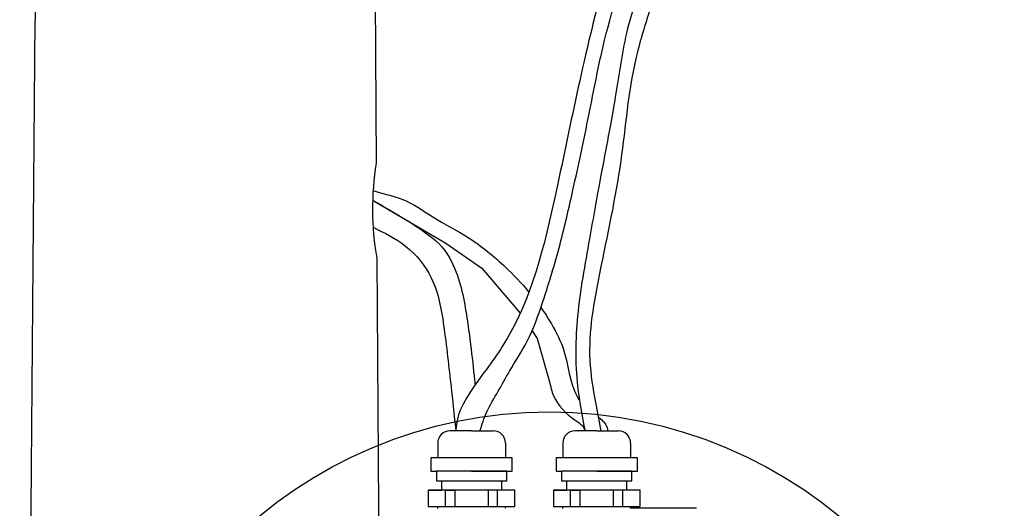
# Model space of a CAD drawing. Units: millimetres. Extents: x 532 to 2146, y -5198 to 4292.
# Drawn here: x 672 to 745, y -947 to -911 of the extents above; entities that cross this region are included whole.
import ezdxf

# ---------------------------------------------------------------- set-up
doc = ezdxf.new("R2010")
doc.units = ezdxf.units.MM
doc.layers.get('0').update_dxf_attribs({"lineweight": 18})
for name, color, linetype, lineweight in [('Размеры', 7, 'Continuous', 18), ('Устройства', 7, 'Continuous', 18), ('Ящик', 7, 'Continuous', 18)]:
    doc.layers.add(name, color=color, linetype=linetype, lineweight=lineweight)

msp = doc.modelspace()

# ---------------------------------------------------------------- linework, layer by layer
at = {"color": 18, "lineweight": 25, "true_color": 0x000000}
for p, q in [((697.741, -799.663), (698.555, -921.699)), ((673.524, -909.94), (673.524, -911.196)), ((673.228, -947.041), (673.524, -911.196)), ((698.601, -928.671), (698.724, -947.041)), ((672.395, -1072.063), (673.228, -947.041)), ((698.724, -947.041), (699.557, -1072.063)), ((722.07, -947.041), (717.231, -947.041))]:
    msp.add_line(p, q, dxfattribs=at)
for points in [[(698.298, -924.408), (703.669, -927.583), (706.315, -929.412), (709.127, -932.724)], [(710, -934.006), (710.375, -934.577), (711.279, -937.744)]]:
    msp.add_lwpolyline(points, dxfattribs=at)
msp.add_circle((711.258, -973.367), 33.399, dxfattribs=at)
msp.add_arc((719.422, -925.046), 21.134, 170.88842, 189.87552, dxfattribs=at)
at = {"layer": 'Размеры', "color": 18, "lineweight": 25, "ltscale": 0.333333, "true_color": 0x000000}
for points, knots in [([(721.782, -898.695), (721.646, -899.511), (721.25, -901.893), (720.117, -905.859), (718.735, -910.114), (717.129, -915.301), (716.654, -921.853), (715.048, -929.108), (713.936, -935.084), (714.583, -938.945), (714.906, -940.662), (715.039, -941.359)], [0, 0, 0, 0, 10.254494, 29.931789, 51.030814, 65.80664, 97.100433, 131.839666, 158.391716, 171.268966, 180.071608, 180.071608, 180.071608, 180.071608]), ([(698.316, -923.715), (699.753, -924.115, -48.505), (700.956, -924.428, -48.505), (702.795, -925.784, -48.505), (705.509, -927.151, -48.505), (707.855, -929.063, -48.505), (709.235, -930.521, -48.505), (709.769, -931.164, -48.505)], [0, 0, 0, 0, 4.539448, 15.33262, 27.809252, 42.243868, 52.580082, 52.580082, 52.580082, 52.580082]), ([(698.298, -924.408), (699.126, -924.886, 0), (700.7, -925.792, 0), (702.252, -926.823, 0), (703.549, -927.916, 0), (704.352, -929.27, 0), (704.948, -931.315, -0.001), (705.244, -933.212, 0.003), (705.532, -935.296, -0.011), (705.703, -936.921, 0.043), (705.804, -937.872, -0.013), (705.816, -937.991, -0.021)], [0, 0, 0, 0, 11.861581, 22.53905, 23.007816, 32.88932, 41.255664, 49.455713, 56.60174, 67.512993, 69.094551, 69.094551, 69.094551, 69.094551]), ([(698.332, -926.405), (699.162, -926.811, -0.001), (700.893, -927.656, -0.002), (703.004, -930.274, 0.008), (703.606, -934.077, -0.045), (704.067, -938.246, 0.181), (704.31, -940.487, -0.295), (704.404, -941.359, -0.613)], [0, 0, 0, 0, 11.384607, 23.74223, 39.733455, 58.730324, 73.367044, 73.367044, 73.367044, 73.367044]), ([(710.644, -932.302, -48.505), (710.92, -932.692, -48.505), (711.574, -933.701, -48.505), (712.559, -935.669, -48.505), (712.736, -937.689, -48.505), (713.312, -938.88, -48.505), (713.482, -939.138, -48.505)], [58.504149, 58.504149, 58.504149, 58.504149, 64.406044, 73.352187, 85.450326, 89.252794, 89.252794, 89.252794, 89.252794]), ([(711.279, -937.744), (711.358, -938.103), (711.606, -939.229), (712.615, -940.243), (713.532, -940.805), (713.798, -941.099), (713.87, -941.284), (713.89, -941.359)], [0, 0, 0, 0, 4.518285, 14.186612, 16.383333, 17.941427, 18.922979, 18.922979, 18.922979, 18.922979]), ([(714.847, -940.342, -48.505), (714.967, -940.431, -48.505), (715.176, -940.601, -48.505), (715.464, -940.932, -48.505), (715.526, -941.198, -48.505), (715.541, -941.359, -48.505)], [96.848955, 96.848955, 96.848955, 96.848955, 98.698985, 100.164397, 102.14339, 102.14339, 102.14339, 102.14339])]:
    msp.add_open_spline(points, degree=3, knots=knots, dxfattribs=at)
for points in [[(717.541, -899.531), (716.852, -902.715), (715.235, -908.555), (711.761, -923.789), (707.812, -935.164), (705.466, -938.504), (704.842, -939.582), (704.549, -940.367), (704.404, -941.359, -0.613)], [(720.325, -899.606), (718.554, -906.772), (716.931, -912.151), (716.105, -916.858), (715.051, -922.578), (714.212, -927.251), (713.337, -932.932), (713.337, -938.069), (713.89, -941.359)], [(706.175, -941.359, -0.758), (706.687, -939.947), (707.522, -938.439), (708.339, -936.983), (709.637, -934.774), (710.792, -931.863), (712.054, -927.648), (712.996, -923.69), (714.168, -918.161), (715.324, -912.669), (717.527, -904.923), (718.344, -901.101), (718.461, -899.999)]]:
    msp.add_spline(points, degree=3, dxfattribs=at)
at = {"layer": 'Устройства', "color": 18, "lineweight": 25, "true_color": 0x000000}
for p, q in [((702.38, -946.901, -48.505), (708.744, -946.901, -48.505)), ((711.563, -946.901, -48.505), (717.927, -946.901, -48.505))]:
    msp.add_line(p, q, dxfattribs=at)
at = {"layer": 'Ящик', "color": 18, "lineweight": 25, "true_color": 0x000000}
for p, q in [((705.562, -941.359, -48.505), (703.971, -941.359, -48.505)), ((705.562, -941.359, -48.505), (707.153, -941.359, -48.505)), ((714.745, -941.359, -48.505), (713.154, -941.359, -48.505)), ((714.745, -941.359, -48.505), (716.336, -941.359, -48.505)), ((703.076, -942.254, -48.505), (703.076, -943.33, -48.505)), ((708.048, -942.254, -48.505), (708.048, -943.33, -48.505)), ((712.259, -942.254, -48.505), (712.259, -943.33, -48.505)), ((717.231, -942.254, -48.505), (717.231, -943.33, -48.505)), ((708.545, -943.33, -48.505), (702.579, -943.33, -48.505)), ((702.579, -943.33, -48.505), (702.579, -944.325, -48.505)), ((708.545, -944.325, -48.505), (708.545, -943.33, -48.505)), ((717.728, -943.33, -48.505), (711.762, -943.33, -48.505)), ((711.762, -943.33, -48.505), (711.762, -944.325, -48.505)), ((717.728, -944.325, -48.505), (717.728, -943.33, -48.505)), ((702.579, -944.325, -48.505), (702.977, -944.325, -48.505)), ((705.562, -944.325, -48.505), (702.977, -944.325, -48.505)), ((702.977, -944.325, -48.505), (702.977, -945.023, -48.505)), ((708.147, -944.325, -48.505), (705.562, -944.325, -48.505)), ((705.562, -944.325, -48.505), (708.545, -944.325, -48.505)), ((708.147, -945.023, -48.505), (708.147, -944.325, -48.505)), ((711.762, -944.325, -48.505), (712.16, -944.325, -48.505)), ((714.745, -944.325, -48.505), (712.16, -944.325, -48.505)), ((712.16, -944.325, -48.505), (712.16, -945.023, -48.505)), ((717.33, -944.325, -48.505), (714.745, -944.325, -48.505)), ((714.745, -944.325, -48.505), (717.728, -944.325, -48.505)), ((717.33, -945.023, -48.505), (717.33, -944.325, -48.505)), ((702.977, -945.023, -48.505), (703.374, -945.023, -48.505)), ((703.374, -945.7, -48.505), (703.374, -945.023, -48.505)), ((703.374, -945.023, -48.505), (705.562, -945.023, -48.505)), ((705.562, -945.023, -48.505), (707.75, -945.023, -48.505)), ((707.75, -945.023, -48.505), (707.75, -945.7, -48.505)), ((707.75, -945.023, -48.505), (708.147, -945.023, -48.505)), ((712.16, -945.023, -48.505), (712.558, -945.023, -48.505)), ((712.558, -945.7, -48.505), (712.558, -945.023, -48.505)), ((712.558, -945.023, -48.505), (714.745, -945.023, -48.505)), ((714.745, -945.023, -48.505), (716.933, -945.023, -48.505)), ((716.933, -945.023, -48.505), (716.933, -945.7, -48.505)), ((716.933, -945.023, -48.505), (717.33, -945.023, -48.505)), ((708.744, -945.7, -48.505), (702.38, -945.7, -48.505)), ((702.38, -945.7, -48.505), (702.38, -946.901, -48.505)), ((702.38, -945.7, -48.505), (703.374, -945.7, -48.505)), ((703.634, -946.901, -48.505), (703.634, -945.7, -48.505)), ((703.634, -945.7, -48.505), (704.33, -945.7, -48.505)), ((704.33, -945.7, -48.505), (704.33, -946.901, -48.505)), ((707.469, -945.7, -48.505), (706.773, -945.7, -48.505)), ((706.773, -945.7, -48.505), (706.773, -946.901, -48.505)), ((707.469, -946.901, -48.505), (707.469, -945.7, -48.505)), ((708.744, -946.901, -48.505), (708.744, -945.7, -48.505)), ((717.927, -945.7, -48.505), (711.563, -945.7, -48.505)), ((711.563, -945.7, -48.505), (711.563, -946.901, -48.505)), ((711.563, -945.7, -48.505), (712.558, -945.7, -48.505)), ((712.817, -946.901, -48.505), (712.817, -945.7, -48.505)), ((712.817, -945.7, -48.505), (713.513, -945.7, -48.505)), ((713.513, -945.7, -48.505), (713.513, -946.901, -48.505)), ((716.652, -945.7, -48.505), (715.956, -945.7, -48.505)), ((715.956, -945.7, -48.505), (715.956, -946.901, -48.505)), ((716.652, -946.901, -48.505), (716.652, -945.7, -48.505)), ((717.927, -946.901, -48.505), (717.927, -945.7, -48.505)), ((703.076, -947.044), (703.076, -946.901, -48.505)), ((708.048, -947.041), (708.048, -946.901, -48.505)), ((712.259, -947.044), (712.259, -946.901, -48.505)), ((717.231, -947.041), (717.231, -946.901, -48.505))]:
    msp.add_line(p, q, dxfattribs=at)
for centre, start, end in [((703.971, -942.254, -48.505), 90, 180), ((707.153, -942.254, -48.505), 0, 90), ((713.154, -942.254, -48.505), 90, 180), ((716.336, -942.254, -48.505), 0, 90)]:
    msp.add_arc(centre, 0.895, start, end, dxfattribs=at)

doc.saveas('drawing.dxf')
